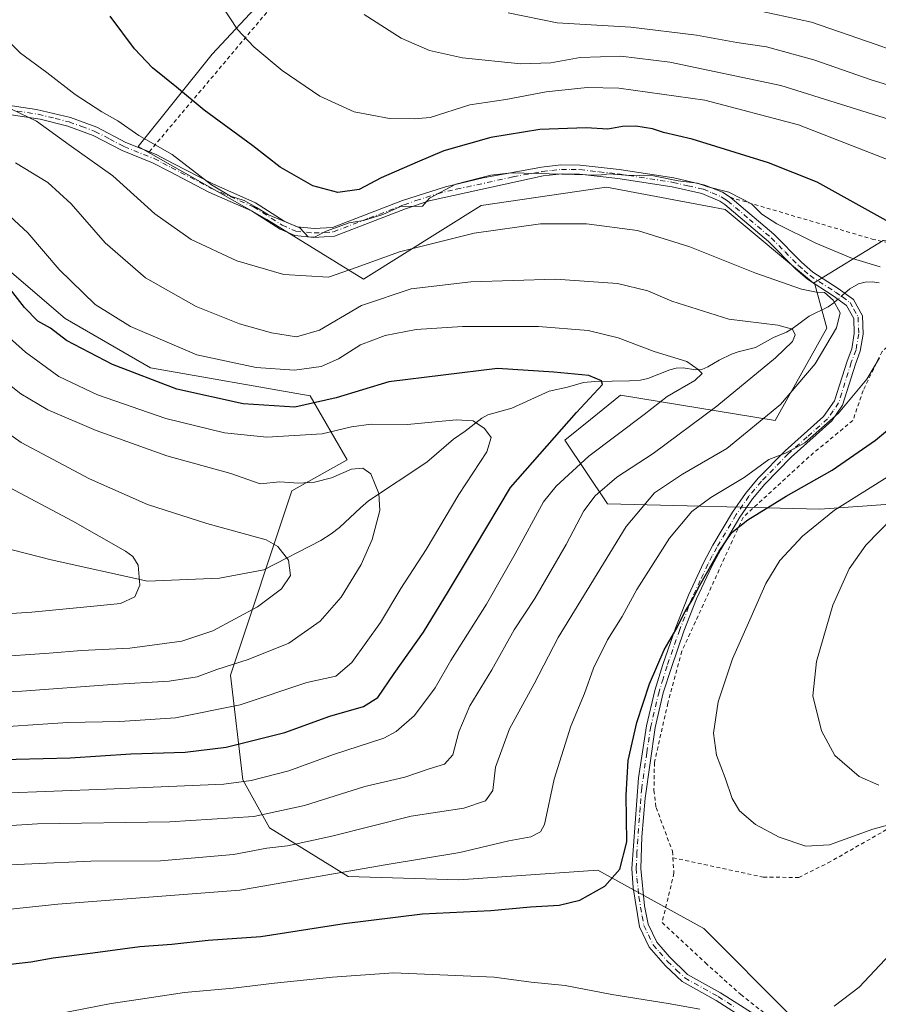
# Model space of a CAD drawing. Units: metres. Extents: x 583121 to 586543, y 4765952 to 4768307.
# Drawn here: x 585757 to 585979, y 4766451 to 4766706 of the extents above; entities that cross this region are included whole.
import ezdxf

# ---------------------------------------------------------------- set-up
doc = ezdxf.new("R2010")
doc.units = ezdxf.units.M
doc.header["$MEASUREMENT"] = 0
doc.linetypes.add('DGN Style 2', pattern=[1.6480167562047852, 0.988810053722871, -0.6592067024819142])
doc.linetypes.add('DGN Style 4', pattern=[2.6384748266838614, 1.318413404963828, -0.6592067024819142, 0.001648016756204785, -0.6592067024819142])
for name, color, linetype, lineweight in [('Alambrada', 7, 'DGN Style 2', 0), ('Arbolado forestal CxS', 92, 'Continuous', 0), ('Camino Cxs', 7, 'Continuous', 0), ('Camino eje', 30, 'DGN Style 4', 13), ('Corriente natural lineal', 142, 'Continuous', 13), ('Corriente natural lineal oculto', 9, 'DGN Style 4', 13), ('Curva de nivel maestra', 30, 'Continuous', 30), ('Curva de nivel normal', 30, 'Continuous', 0), ('Pastizal CxS', 92, 'Continuous', 0), ('Prado CxS', 92, 'Continuous', 0)]:
    doc.layers.add(name, color=color, linetype=linetype, lineweight=lineweight)

msp = doc.modelspace()

# ---------------------------------------------------------------- linework, layer by layer
at = {"layer": 'Alambrada', "color": 7, "linetype": 'DGN Style 2', "lineweight": 0, "extrusion": (-0.1904056052867446, -0.2258334583192875, 0.955376865210237), "elevation": -1187272.009464674, "flags": 128}
msp.add_lwpolyline([(-2624702.024006687, 3842708.5476529), (-2624702.024006687, 3842607.399220705)], dxfattribs=at)
at = {"layer": 'Alambrada', "color": 7, "linetype": 'DGN Style 2', "lineweight": 0}
for points in [[(585941.1101000002, 4766659.590100001, 774.5026999999974), (585977.8300999999, 4766648.790100001, 783.1456999999937), (586005.8601000002, 4766642.190099999, 785.9038), (586007.0701000001, 4766641.9101, 786.2900999999983)], [(586007.0701000001, 4766641.9101, 786.2900999999983), (585980.4401000004, 4766619.670100001, 777.1208999999944), (585975.5500999996, 4766609.590100001, 777.5595999999932), (585972.8701, 4766601.8201, 780.3923999999971), (585961.4700999996, 4766592.390100001, 784.4750000000058), (585944.4401000004, 4766576.710100001, 783.6505999999936), (585928.6001000004, 4766542.0601, 777.5844999999972), (585924.9600999998, 4766528.630100001, 777.7456999999995), (585921.4801000003, 4766513.2601, 777.6282999999967), (585921.3601000002, 4766506.0601, 777.8203000000068), (585921.9200999998, 4766501.590100001, 777.8298999999971), (585926.1401000004, 4766490.300100001, 777.3047999999981), (585926.2600999996, 4766488.630100001, 777.3484000000027)], [(585926.2600999996, 4766488.630100001, 777.3484000000027), (585926.5500999996, 4766484.630100001, 777.262600000002), (585923.4600999998, 4766471.8201, 777.1272000000026), (585934.6700999998, 4766461.420100001, 781.0706000000064), (585943.8701, 4766453.1801, 783.2461000000039), (585952.5100999996, 4766446.470100001, 782.7418999999937), (585961.9401000004, 4766438.470100001, 784.8022999999957), (585969.1401000004, 4766433.590100001, 786.6178000000073), (585978.2701000003, 4766427.9101, 784.3234999999986), (585984.2301000003, 4766427.2601, 784.3282000000036), (585988.4200999998, 4766427.2601, 784.6156000000047), (585992.5500999996, 4766428.470100001, 785.3098999999929), (585998.3501000004, 4766430.790100001, 785.7259999999952), (586004.2600999996, 4766432.550100001, 786.3690999999964), (586008.7100999998, 4766434.940099999, 786.8652000000002), (586013.6201, 4766438.470100001, 787.6735999999946), (586023.1401000004, 4766448.2301, 788.8895000000048), (586027.6201, 4766453.9901, 789.3989000000003), (586037.6700999998, 4766469.9101, 790.1717999999966), (586048.2001, 4766488.790100001, 792.6610999999976), (586052.3901000004, 4766498.1501, 797.9266999999965), (586052.3101000004, 4766502.0701, 798.467499999999), (586043.9200999998, 4766511.2601, 795.8853999999993), (586028.7301000003, 4766524.670100001, 795.8928000000016)], [(585926.2600999996, 4766488.630100001, 777.3484000000027), (585949.6700999998, 4766483.590100001, 777.9645000000019), (585958.8701, 4766483.5101, 779.9413999999962), (585966.4301000005, 4766487.2601, 785.5424999999959), (585998.8400999998, 4766505.7501, 783.4997000000003), (586028.7301000003, 4766524.670100001, 795.8928000000016)]]:
    msp.add_polyline3d(points, dxfattribs=at)
at = {"layer": 'Arbolado forestal CxS', "color": 92, "linetype": 'Continuous', "lineweight": 0}
for points in [[(586060.1391000003, 4766712.325099999, 810.3491999999969), (586049.7279000003, 4766688.723300001, 800.1968999999954), (586041.1376999998, 4766670.8003, 790.8892999999953), (586024.7783000004, 4766657.735500001, 782.3628999999929), (586009.8888999998, 4766651.532099999, 778.5362000000023), (585980.7329000002, 4766648.431299999, 773.687300000005), (585962.6882999997, 4766637.3619, 765.9498000000021)], [(585741.1869000001, 4766651.865900001, 752.1634999999952), (585768.8765000004, 4766628.192299999, 752.1652000000031), (585790.9863, 4766615.458100001, 752.2523999999976), (585832.3825000003, 4766608.162699999, 752.8475000000036), (585841.9363000002, 4766591.583900001, 741.8714000000036), (585827.6069, 4766583.6251, 740.0586999999941), (585811.6847000001, 4766535.876900001, 740.0819000000047), (585814.8680999996, 4766508.819499999, 753.1143000000012), (585821.8469000002, 4766496.344699999, 761.0810999999959), (585842.2037000004, 4766483.739900001, 769.247000000003), (585870.8541000001, 4766482.9209, 771.7648999999948), (585906.8718999998, 4766485.3761, 773.7727000000014), (585934.2714999998, 4766470.257099999, 776.8839000000008), (585956.8415000001, 4766447.694300001, 779.5519999999962)], [(585956.8415000001, 4766447.694300001, 779.5519999999962), (585934.2714999998, 4766470.257099999, 776.8839000000008), (585906.8718999998, 4766485.3761, 773.7727000000014), (585870.8541000001, 4766482.9209, 771.7648999999948), (585842.2037000004, 4766483.739900001, 769.247000000003), (585821.8469000002, 4766496.344699999, 761.0810999999959), (585814.8680999996, 4766508.819499999, 753.1143000000012), (585811.6847000001, 4766535.876900001, 740.0819000000047), (585827.6069, 4766583.6251, 740.0586999999941), (585841.9363000002, 4766591.583900001, 741.8714000000036), (585832.3825000003, 4766608.162699999, 752.8475000000036), (585790.9863, 4766615.458100001, 752.2523999999976), (585768.8765000004, 4766628.192299999, 752.1652000000031), (585741.1869000001, 4766651.865900001, 752.1634999999952)], [(585995.0132999998, 4766581.130700001, 785.0338999999949), (585977.7386999996, 4766579.840700001, 780.695000000007), (585964.2950999998, 4766578.837099999, 777.5739999999934), (585909.3004999999, 4766580.2487, 760.4869000000036), (585898.2647000002, 4766596.6757, 750.1827000000048), (585904.9193000002, 4766602.0669, 750.732600000003), (585908.1333, 4766604.670499999, 750.9327000000048), (585912.6715000002, 4766608.3465, 751.0001999999951), (585952.7647000002, 4766601.845899999, 764.4753000000055), (585966.1246999997, 4766625.703700001, 762.9553000000016), (585962.9804999996, 4766637.120300001, 765.8942999999999), (585962.6882999997, 4766637.3619, 765.9498000000021), (585980.7329000002, 4766648.431299999, 773.687300000005)], [(585962.6882999997, 4766637.3619, 765.9498000000021), (585962.9804999996, 4766637.120300001, 765.8942999999999), (585966.1246999997, 4766625.703700001, 762.9553000000016), (585952.7647000002, 4766601.845899999, 764.4753000000055), (585912.6715000002, 4766608.3465, 751.0001999999951), (585908.1333, 4766604.670499999, 750.9327000000048), (585904.9193000002, 4766602.0669, 750.732600000003), (585898.2647000002, 4766596.6757, 750.1827000000048), (585909.3004999999, 4766580.2487, 760.4869000000036), (585964.2950999998, 4766578.837099999, 777.5739999999934), (585977.7386999996, 4766579.840700001, 780.695000000007), (585995.0132999998, 4766581.130700001, 785.0338999999949), (586006.5904999999, 4766579.9453, 788.8770999999979), (586013.0412999997, 4766579.285300001, 790.6833000000044), (586021.7207000004, 4766578.397299999, 792.9945000000008), (586024.5579000004, 4766561.789899999, 796.1858000000066)]]:
    msp.add_polyline3d(points, dxfattribs=at)
at = {"layer": 'Camino Cxs', "color": 7, "linetype": 'Continuous', "lineweight": 0}
for points in [[(585654.4731000002, 4766739.515000001, 758.9986999999965), (585657.4301000005, 4766737.190099999, 762.6404999999941), (585662.7500999998, 4766734.020099999, 767.7440999999964), (585666.6901000004, 4766730.4101, 767.0898000000017), (585672.5201000003, 4766723.690099999, 764.6523000000017), (585683.3800999997, 4766715.340100001, 771.4146000000038), (585687.4200999998, 4766712.190099999, 775.3208000000013), (585689.7200999996, 4766709.8301, 774.1432000000059), (585693.1501000002, 4766704.300100001, 774.4216000000015), (585695.6101000002, 4766699.9901, 773.9804000000004), (585698.6501000002, 4766696.600099999, 773.6986000000034), (585702.4600999998, 4766693.420100001, 772.639599999995), (585708.6501000002, 4766689.0101, 768.8559999999999), (585712.0201000003, 4766687.210100001, 768.1119999999937), (585716.3201000001, 4766685.460100001, 768.2223999999987), (585719.4101, 4766684.670100001, 768.5896999999969), (585724.0401, 4766684.030099999, 769.2302999999956), (585738.9600999998, 4766684.2401, 768.5669000000053), (585751.6401000004, 4766683.770099999, 773.2991999999941), (585761.4600999998, 4766682.360099999, 776.7111000000006), (585770.2801000001, 4766680.210100001, 774.7203000000009), (585777.1001000004, 4766677.710100001, 775.7924999999959), (585784.6101000002, 4766673.780099999, 773.6921000000002), (585790.6754000001, 4766671.366400001, 774.2526999999974)], [(585751.6401000004, 4766683.770099999, 773.2991999999941), (585761.4600999998, 4766682.360099999, 776.7111000000006), (585770.2801000001, 4766680.210100001, 774.7203000000009), (585777.1001000004, 4766677.710100001, 775.7924999999959), (585784.6101000002, 4766673.780099999, 773.6921000000002), (585792.4501, 4766670.6601, 774.3488000000071), (585796.8601000002, 4766668.350099999, 775.1699999999983), (585807.1201, 4766663.040100001, 773.0819999999949), (585818.2100999998, 4766658.120100001, 776.8444000000018), (585825.6501000002, 4766653.4001, 777.3546000000061), (585828.9501, 4766651.940099999, 777.4235999999946), (585833.3800999997, 4766651.5101, 778.7768999999971), (585838.1401000004, 4766651.800100001, 779.3469999999944), (585856.2600999996, 4766658.770099999, 777.473299999998), (585867.3800999997, 4766662.340100001, 775.8916000000027), (585877.1001000004, 4766664.630100001, 772.8537999999971), (585892.2600999996, 4766667.4001, 778.4556000000011), (585897.2301000003, 4766667.9801, 778.071100000001), (585902.2301000003, 4766667.9001, 775.6909000000014), (585912.3201000001, 4766666.790100001, 773.1898999999976), (585926.5500999996, 4766664.590100001, 776.9079999999958), (585934.5100999996, 4766662.7601, 777.4328999999999), (585939.1201, 4766660.880100001, 775.5418000000063), (585941.1101000002, 4766659.600099999, 774.501900000003), (585952.4401000004, 4766650.0101, 770.8610000000045), (585959.5800999999, 4766642.770099999, 773.7486000000063), (585962.4801000003, 4766640.2401, 772.5509000000021), (585969.0601000004, 4766635.9801, 775.6062999999995), (585973.0201000003, 4766633.170100001, 778.8270000000048), (585975.3701, 4766628.860099999, 776.4254999999977), (585975.5601000004, 4766624.1501, 775.1261999999988), (585974.8000999996, 4766619.770099999, 774.2975000000006), (585973.5500999996, 4766616.4301, 775.3015000000014), (585970.2200999996, 4766605.8201, 784.3925000000019), (585967.4101, 4766601.720100001, 785.1187000000064), (585956.9200999998, 4766592.3101, 787.4219000000013), (585950.0701000001, 4766585.3101, 782.1980999999942), (585946.8800999997, 4766581.5001, 781.168399999995), (585943.6300999997, 4766576.8101, 783.6337999999961), (585938.6401000004, 4766568.370100001, 777.3537999999971), (585936.3601000002, 4766564.0701, 776.8681000000071), (585932.4101, 4766555.630100001, 777.0301000000036), (585929.1300999997, 4766547.2601, 777.3117000000058), (585925.8701, 4766537.9001, 777.3948999999994), (585923.7901, 4766531.290100001, 777.4600999999967), (585921.6700999998, 4766522.340100001, 777.5785000000033), (585919.0500999996, 4766504.020099999, 777.1490999999951), (585918.2301000003, 4766494.050100001, 776.0078999999969), (585917.9600999998, 4766485.8201, 776.4060000000028), (585918.9301000005, 4766476.170100001, 777.6787999999942), (585919.8800999997, 4766471.450099999, 779.656099999993), (585922.1101000002, 4766466.720100001, 780.6986999999937), (585925.3701, 4766462.960100001, 786.1836999999941), (585930.0601000004, 4766458.4301, 787.8089000000036), (585938.6201, 4766453.6601, 787.6578000000009), (585947.2901, 4766448.120100001, 784.0408000000026)], [(585945.8800999997, 4766446.280099999, 786.950100000002), (585937.4301000005, 4766451.670100001, 790.1355999999942), (585928.6700999998, 4766456.550100001, 790.3000999999931), (585924.3901000004, 4766460.630100001, 790.0981999999932), (585920.1501000002, 4766465.4301, 785.4061999999976), (585917.6401000004, 4766470.7501, 782.4149999999936), (585915.9700999996, 4766480.850099999, 777.5048999999999), (585915.6300999997, 4766485.8301, 776.4906000000047), (585917.3201000001, 4766509.270099999, 776.7994999999937), (585919.4001000002, 4766522.790100001, 776.7930999999954), (585921.5601000004, 4766531.9101, 776.7737999999954), (585923.6700999998, 4766538.630100001, 776.8007000000072), (585926.9600999998, 4766548.0701, 776.8975000000065), (585930.2801000001, 4766556.550100001, 776.2369999999937), (585934.2801000001, 4766565.110099999, 776.1766999999965), (585936.6201, 4766569.5101, 777.3047999999981), (585941.6801000005, 4766578.0701, 782.4158000000026), (585945.0301000001, 4766582.9101, 779.2859000000027), (585948.3501000004, 4766586.870100001, 779.693299999999), (585955.3201000001, 4766593.9901, 784.4008999999934), (585965.2301000003, 4766602.8301, 784.4771999999939), (585968.1201, 4766606.870100001, 785.5792999999976), (585971.3601000002, 4766617.190099999, 773.5182000000059), (585972.5601000004, 4766620.390100001, 772.1668000000063), (585973.2401000002, 4766624.3101, 772.4052999999985), (585973.0800999999, 4766628.2301, 773.747199999998), (585971.2401000002, 4766631.590100001, 775.7075999999943), (585967.7600999996, 4766634.0701, 772.9438999999985), (585961.0800999999, 4766638.390100001, 770.7814999999973), (585958.0201000003, 4766641.050100001, 772.1738000000041), (585951.0401, 4766648.1501, 771.2900999999983), (585939.7200999996, 4766657.7501, 775.2942999999942), (585938.4001000002, 4766658.620100001, 775.9192000000039), (585933.8000999996, 4766660.550100001, 776.9146999999939), (585926.1201, 4766662.3101, 775.9447999999975), (585912.0100999996, 4766664.4901, 774.1579000000056), (585902.0800999999, 4766665.590100001, 775.4176000000007), (585897.6300999997, 4766665.670100001, 777.1122000000032), (585892.6401000004, 4766665.110099999, 776.9020000000019), (585863.2001, 4766658.710100001, 777.9112000000023), (585857.0601000004, 4766656.590100001, 778.241200000004), (585838.6401000004, 4766649.5101, 780.3306000000011), (585833.3300999999, 4766649.190099999, 779.6624000000012), (585828.3601000002, 4766649.670100001, 776.5163999999932), (585824.5601000004, 4766651.350099999, 775.8641000000061), (585817.1201, 4766656.0701, 775.5994000000064), (585806.1201, 4766660.950099999, 772.4823999999935), (585795.9001000002, 4766666.2401, 772.8594000000013), (585791.4801000003, 4766668.550100001, 772.067599999995), (585783.6401000004, 4766671.670100001, 772.4087000000001), (585776.1601, 4766675.590100001, 773.8945999999996), (585769.6001000004, 4766677.9901, 774.0727000000044), (585762.4101, 4766679.8101, 774.3776999999974), (585751.4200999998, 4766681.460100001, 772.0179000000062)], [(585945.8800999997, 4766446.280099999, 786.950100000002), (585937.4301000005, 4766451.670100001, 790.1355999999942), (585928.6700999998, 4766456.550100001, 790.3000999999931), (585924.3901000004, 4766460.630100001, 790.0981999999932), (585920.1501000002, 4766465.4301, 785.4061999999976), (585917.6401000004, 4766470.7501, 782.4149999999936), (585915.9700999996, 4766480.850099999, 777.5048999999999), (585915.6300999997, 4766485.8301, 776.4906000000047), (585917.3201000001, 4766509.270099999, 776.7994999999937), (585919.4001000002, 4766522.790100001, 776.7930999999954), (585921.5601000004, 4766531.9101, 776.7737999999954), (585923.6700999998, 4766538.630100001, 776.8007000000072), (585926.9600999998, 4766548.0701, 776.8975000000065), (585930.2801000001, 4766556.550100001, 776.2369999999937), (585934.2801000001, 4766565.110099999, 776.1766999999965), (585936.6201, 4766569.5101, 777.3047999999981), (585941.6801000005, 4766578.0701, 782.4158000000026), (585945.0301000001, 4766582.9101, 779.2859000000027), (585948.3501000004, 4766586.870100001, 779.693299999999), (585955.3201000001, 4766593.9901, 784.4008999999934), (585965.2301000003, 4766602.8301, 784.4771999999939), (585968.1201, 4766606.870100001, 785.5792999999976), (585971.3601000002, 4766617.190099999, 773.5182000000059), (585972.5601000004, 4766620.390100001, 772.1668000000063), (585973.2401000002, 4766624.3101, 772.4052999999985), (585973.0800999999, 4766628.2301, 773.747199999998), (585971.2401000002, 4766631.590100001, 775.7075999999943), (585967.7600999996, 4766634.0701, 772.9438999999985), (585961.0800999999, 4766638.390100001, 770.7814999999973), (585958.0201000003, 4766641.050100001, 772.1738000000041), (585951.0401, 4766648.1501, 771.2900999999983), (585939.7200999996, 4766657.7501, 775.2942999999942), (585938.4001000002, 4766658.620100001, 775.9192000000039), (585933.8000999996, 4766660.550100001, 776.9146999999939), (585926.1201, 4766662.3101, 775.9447999999975), (585912.0100999996, 4766664.4901, 774.1579000000056), (585902.0800999999, 4766665.590100001, 775.4176000000007), (585897.6300999997, 4766665.670100001, 777.1122000000032), (585892.6401000004, 4766665.110099999, 776.9020000000019), (585863.2001, 4766658.710100001, 777.9112000000023), (585857.0601000004, 4766656.590100001, 778.241200000004), (585838.6401000004, 4766649.5101, 780.3306000000011), (585833.3300999999, 4766649.190099999, 779.6624000000012), (585828.3601000002, 4766649.670100001, 776.5163999999932), (585824.5601000004, 4766651.350099999, 775.8641000000061), (585817.1201, 4766656.0701, 775.5994000000064), (585806.1201, 4766660.950099999, 772.4823999999935), (585795.9001000002, 4766666.2401, 772.8594000000013), (585791.4801000003, 4766668.550100001, 772.067599999995), (585783.6401000004, 4766671.670100001, 772.4087000000001), (585776.1601, 4766675.590100001, 773.8945999999996), (585769.6001000004, 4766677.9901, 774.0727000000044), (585762.4101, 4766679.8101, 774.3776999999974), (585751.4200999998, 4766681.460100001, 772.0179000000062)], [(585790.6754000001, 4766671.366400001, 774.2526999999974), (585792.4501, 4766670.6601, 774.3488000000071), (585796.8601000002, 4766668.350099999, 775.1699999999983), (585807.1201, 4766663.040100001, 773.0819999999949), (585818.2100999998, 4766658.120100001, 776.8444000000018), (585825.6501000002, 4766653.4001, 777.3546000000061), (585828.9501, 4766651.940099999, 777.4235999999946), (585833.3800999997, 4766651.5101, 778.7768999999971), (585838.1401000004, 4766651.800100001, 779.3469999999944), (585856.2600999996, 4766658.770099999, 777.473299999998), (585867.3800999997, 4766662.340100001, 775.8916000000027), (585877.1001000004, 4766664.630100001, 772.8537999999971), (585892.2600999996, 4766667.4001, 778.4556000000011), (585897.2301000003, 4766667.9801, 778.071100000001), (585902.2301000003, 4766667.9001, 775.6909000000014), (585912.3201000001, 4766666.790100001, 773.1898999999976), (585926.5500999996, 4766664.590100001, 776.9079999999958), (585934.5100999996, 4766662.7601, 777.4328999999999), (585939.1201, 4766660.880100001, 775.5418000000063), (585941.1101000002, 4766659.600099999, 774.501900000003), (585941.1282000003, 4766659.584799999, 774.4936000000016)], [(585941.1282000003, 4766659.584799999, 774.4936000000016), (585952.4401000004, 4766650.0101, 770.8610000000045), (585959.5800999999, 4766642.770099999, 773.7486000000063), (585962.4801000003, 4766640.2401, 772.5509000000021), (585969.0601000004, 4766635.9801, 775.6062999999995), (585973.0201000003, 4766633.170100001, 778.8270000000048), (585975.3701, 4766628.860099999, 776.4254999999977), (585975.5601000004, 4766624.1501, 775.1261999999988), (585974.8000999996, 4766619.770099999, 774.2975000000006), (585973.5500999996, 4766616.4301, 775.3015000000014), (585970.2200999996, 4766605.8201, 784.3925000000019), (585967.4101, 4766601.720100001, 785.1187000000064), (585956.9200999998, 4766592.3101, 787.4219000000013), (585950.0701000001, 4766585.3101, 782.1980999999942), (585946.8800999997, 4766581.5001, 781.168399999995), (585943.6300999997, 4766576.8101, 783.6337999999961), (585938.6401000004, 4766568.370100001, 777.3537999999971), (585936.3601000002, 4766564.0701, 776.8681000000071), (585932.4101, 4766555.630100001, 777.0301000000036), (585929.1300999997, 4766547.2601, 777.3117000000058), (585925.8701, 4766537.9001, 777.3948999999994), (585923.7901, 4766531.290100001, 777.4600999999967), (585921.6700999998, 4766522.340100001, 777.5785000000033), (585919.0500999996, 4766504.020099999, 777.1490999999951), (585918.2301000003, 4766494.050100001, 776.0078999999969), (585917.9600999998, 4766485.8201, 776.4060000000028), (585918.9301000005, 4766476.170100001, 777.6787999999942), (585919.8800999997, 4766471.450099999, 779.656099999993), (585922.1101000002, 4766466.720100001, 780.6986999999937), (585925.3701, 4766462.960100001, 786.1836999999941), (585930.0601000004, 4766458.4301, 787.8089000000036), (585938.6201, 4766453.6601, 787.6578000000009), (585947.2901, 4766448.120100001, 784.0408000000026)]]:
    msp.add_polyline3d(points, dxfattribs=at)
at = {"layer": 'Camino eje', "color": 30, "linetype": 'DGN Style 4', "lineweight": 13}
msp.add_polyline3d([(585756.4401000004, 4766681.9101, 775.2091999999975), (585761.9351000004, 4766681.085100001, 775.4848000000056), (585766.3450999996, 4766680.0101, 773.9581999999937), (585769.9401000004, 4766679.100099999, 774.4266000000061), (585773.2200999996, 4766677.9001, 775.5396000000038), (585776.6300999997, 4766676.6501, 775.036500000002), (585780.3850999996, 4766674.6851, 773.6187999999966), (585784.1250999998, 4766672.725099999, 773.4051999999938), (585791.9650999998, 4766669.6051, 773.2283000000026), (585794.1700999998, 4766668.450099999, 773.5374000000012), (585796.3800999997, 4766667.295100001, 774.238599999997), (585806.6201, 4766661.995100001, 772.7966000000015), (585817.6651, 4766657.095100001, 776.4380999999995), (585825.1051000003, 4766652.3751, 776.7456999999995), (585828.6551000001, 4766650.8051, 777.0253999999986), (585833.3551000003, 4766650.350099999, 779.2204999999958), (585838.3901000004, 4766650.655099999, 779.8552000000054), (585847.6001000004, 4766654.1951, 779.0405000000028), (585856.6601, 4766657.6801, 777.4101999999984), (585859.7301000003, 4766658.7401, 777.9170000000014), (585865.2901, 4766660.5251, 777.2897999999988), (585870.1501000002, 4766661.670100001, 774.4667000000045), (585884.8701, 4766664.870100001, 776.5192999999999), (585892.4501, 4766666.255100001, 777.6689000000042), (585894.9351000004, 4766666.545100001, 777.7284000000074), (585897.4301000005, 4766666.825099999, 777.7452999999952), (585899.9301000005, 4766666.7851, 776.5861000000006), (585902.1551000001, 4766666.745100001, 775.5415000000066), (585907.2001, 4766666.190099999, 774.5522000000057), (585912.1651, 4766665.640100001, 773.683999999994), (585926.3350999998, 4766663.450099999, 776.4168000000063), (585930.1750999996, 4766662.5701, 777.2992999999989), (585934.1551000001, 4766661.655099999, 777.2387000000017), (585936.4600999998, 4766660.715100001, 776.6076999999932), (585938.7600999996, 4766659.7501, 775.7449999999953), (585939.7550999997, 4766659.110099999, 775.2342000000062), (585940.4151, 4766658.675100001, 774.9210000000021), (585946.0800999999, 4766653.880100001, 773.6830000000047), (585951.7401000002, 4766649.0801, 771.0810000000056), (585955.3101000004, 4766645.460100001, 771.7695999999996), (585958.8000999996, 4766641.9101, 773.1459999999935), (585960.2500999998, 4766640.645099999, 772.2842999999993), (585961.7801000001, 4766639.315099999, 771.7220999999992), (585968.4101, 4766635.0251, 774.3147999999928), (585970.1501000002, 4766633.7851, 775.671199999997), (585972.1300999997, 4766632.380100001, 777.4744999999967), (585973.0500999996, 4766630.700099999, 776.5522999999957), (585974.2251000004, 4766628.545100001, 775.0746000000072), (585974.4001000002, 4766624.2301, 773.7553000000045), (585973.6801000005, 4766620.0801, 773.3032999999997), (585972.4550999999, 4766616.8101, 774.7067999999999), (585969.1700999998, 4766606.345100001, 785.0430000000051), (585967.7651000004, 4766604.295100001, 785.8518999999943), (585966.3201000001, 4766602.2751, 785.1377000000067), (585961.0751, 4766597.5701, 781.9054999999935), (585956.1201, 4766593.1501, 786.0265999999974), (585949.2100999998, 4766586.090100001, 781.107799999998), (585945.9550999999, 4766582.2051, 780.2033999999985), (585942.6551000001, 4766577.440099999, 783.6919000000053), (585937.6300999997, 4766568.940099999, 777.4054000000033), (585936.4600999998, 4766566.7401, 776.4922999999981), (585935.3201000001, 4766564.590100001, 776.5387000000047), (585933.3450999996, 4766560.370100001, 776.7220999999992), (585931.3450999996, 4766556.090100001, 776.6508000000031), (585928.0450999998, 4766547.665100001, 777.2403000000049), (585924.7701000003, 4766538.265100001, 777.1092000000062), (585923.7301000003, 4766534.960100001, 777.2148000000017), (585922.6750999996, 4766531.600099999, 777.2560999999987), (585920.5351, 4766522.565099999, 777.1996999999974), (585919.4951, 4766515.8051, 777.0338999999949), (585918.1851000004, 4766506.645099999, 777.0283999999957), (585917.7751000002, 4766501.6601, 776.6106000000001), (585916.9301000005, 4766489.940099999, 775.9187999999995), (585916.7950999998, 4766485.825099999, 776.4578000000038), (585916.9650999998, 4766483.335100001, 777.467300000004), (585917.4501, 4766478.5101, 777.2290999999968), (585918.2851, 4766473.460100001, 779.5687999999938), (585918.7600999996, 4766471.100099999, 780.9824999999983), (585921.1300999997, 4766466.075099999, 783.1684999999999), (585922.7600999996, 4766464.1951, 785.3331999999937), (585924.8800999997, 4766461.795100001, 788.2026000000043), (585927.2251000004, 4766459.530099999, 789.0114000000032), (585929.3651000002, 4766457.4901, 789.4872000000032), (585938.0251000002, 4766452.665100001, 789.3932999999961), (585942.2500999998, 4766449.970100001, 786.7789000000049)], dxfattribs=at)
at = {"layer": 'Corriente natural lineal', "color": 142, "linetype": 'Continuous', "lineweight": 13}
for points in [[(585979.7067999998, 4766637.483899999, 768.3411999999954), (585977.9063999997, 4766637.702099999, 768.3098000000027), (585976.0776000004, 4766637.635500001, 767.9986000000063), (585974.3191000001, 4766637.208900001, 767.520399999994), (585972.0776000004, 4766635.8618, 766.6883999999991), (585970.7880999995, 4766634.754000001, 766.1046999999963)], [(585968.9800000004, 4766633.2007, 765.3188999999985), (585967.9018999999, 4766632.274499999, 764.8782999999967), (585966.4548000004, 4766631.206300001, 764.3313000000054), (585961.5421000002, 4766628.838, 762.3696999999956), (585957.2171999998, 4766625.614700001, 760.7658999999985), (585955.7131000003, 4766624.6918, 760.3776000000071), (585952.2934999998, 4766623.285900001, 759.513300000006), (585947.6852000002, 4766620.740700001, 758.4311000000016), (585943.1595000001, 4766619.571799999, 757.5277999999962), (585941.4621000001, 4766618.9702, 757.093399999998), (585938.2242999999, 4766617.425100001, 756.2048999999971), (585935.2714000001, 4766615.673699999, 755.7482000000019), (585933.7812999999, 4766615.0518, 755.4308000000019), (585932.1299999999, 4766614.91, 755.1413999999932), (585928.9049000005, 4766615.413600001, 754.8359000000055), (585927.1359000001, 4766615.3533, 754.5822000000044), (585925.4622999998, 4766614.9353, 754.2140000000073), (585919.7427000003, 4766612.673000001, 752.477899999998), (585917.9023000002, 4766612.278200001, 752.0717000000004), (585914.9911000002, 4766612.0483, 751.5258000000031), (585906.0335999997, 4766611.9231, 750.3252999999969), (585903.1539000003, 4766611.630700001, 750.0708000000013), (585898.9598000003, 4766610.442600001, 749.420299999998), (585894.2505000001, 4766609.395400001, 748.6820000000008), (585884.5256000003, 4766605.007300001, 747.0325000000012), (585878.3157000003, 4766603.2378, 746.1731000000001), (585876.7862, 4766602.3782, 745.8353999999963), (585872.5056999996, 4766599.055199999, 744.8322000000044), (585869.4642000003, 4766597.0175, 744.1203999999999), (585862.5231999997, 4766591.013, 742.4323000000004), (585847.4744999995, 4766580.991400001, 739.4458000000013), (585845.3735999997, 4766579.2338, 739.1037999999971), (585839.9462000001, 4766574.1183, 737.9734999999928), (585837.8021999998, 4766572.458100001, 737.5089000000008), (585835.1089000005, 4766570.737199999, 736.9326000000001), (585820.3361000001, 4766563.114399999, 734.1763999999966), (585808.9007000001, 4766561.010600001, 732.4642000000022), (585790.2474999996, 4766560.216800001, 729.919399999999), (585765.2443000004, 4766565.7731, 726.3613000000041), (585688.4709000001, 4766585.440500001, 716.8169999999955)]]:
    msp.add_polyline3d(points, dxfattribs=at)
at = {"layer": 'Corriente natural lineal oculto', "color": 9, "linetype": 'DGN Style 4', "lineweight": 13, "extrusion": (-0.2374837420916557, -0.2040171986984793, 0.9497254628982891), "elevation": -1110906.416103444, "flags": 128}
msp.add_lwpolyline([(-3233797.885156188, 3372329.66984), (-3233797.885156188, 3372327.159969856)], dxfattribs=at)
at = {"layer": 'Curva de nivel maestra', "color": 30, "linetype": 'Continuous', "lineweight": 30, "flags": 128}
for points, elevation in [([(585983.0099999999, 4766652.7601), (585963.6500000004, 4766663.530099999), (585950.9800000004, 4766668.540100001), (585931.2300000004, 4766674.6601), (585923.7999999998, 4766676.4001), (585920.9800000004, 4766677.340100001), (585916.6799999997, 4766678.030099999), (585913.2599999999, 4766677.9301), (585909.4600000001, 4766677.190099999), (585903.79, 4766677.5601), (585891.7999999998, 4766677.170100001), (585879.1299999999, 4766675.0701), (585866.9600000001, 4766671.640100001), (585860.0800000001, 4766668.6501), (585850.7599999999, 4766664.640100001), (585845.04, 4766661.640100001), (585839.5, 4766660.860099999), (585833.0599999996, 4766662.550100001), (585824.5499999998, 4766667.380100001), (585817.5, 4766672.870100001), (585804.9199999999, 4766682.1501), (585797.7199999997, 4766688.110099999), (585791.5, 4766693.120100001), (585786.8499999996, 4766698.050100001), (585780.5700000003, 4766706.460100001)], 775), ([(585749.1200000001, 4766514.0001), (585770.1600000003, 4766514.440099999), (585785.9299999997, 4766515.520099999), (585800, 4766515.9101), (585810.5899999999, 4766517.200099999), (585825.79, 4766521.050100001), (585837.4000000004, 4766525.2501), (585846.1500000004, 4766527.800100001), (585849.8700000001, 4766530.090100001), (585854.0700000003, 4766536.3201), (585861.6600000003, 4766547.0001), (585868.1600000003, 4766557.600099999), (585875.1799999997, 4766569.270099999), (585884.25, 4766584.440099999), (585901.3200000003, 4766603.880100001), (585908.0599999996, 4766611.090100001), (585907.7599999999, 4766612.100099999), (585904.5, 4766613.460100001), (585895.4600000001, 4766614.3301), (585880.8600000005, 4766615.2601), (585852.7100000001, 4766611.790100001), (585839.0599999996, 4766607.640100001), (585828.3700000001, 4766605.2601), (585814.9699999997, 4766606.1501), (585797.8200000003, 4766609.9001), (585781.1399999997, 4766616.3101), (585769.2199999997, 4766622.520099999), (585765.1200000001, 4766625.700099999), (585761.8499999996, 4766627.4901), (585758.3899999997, 4766631.040100001), (585751.04, 4766640.340100001)], 750), ([(585754.7800000003, 4766461.0701), (585760.0300000003, 4766461.690099999), (585765.7699999996, 4766462.720100001), (585776.0300000003, 4766463.970100001), (585788.2199999997, 4766465.640100001), (585796.5099999999, 4766466.210100001), (585805.9000000004, 4766467.270099999), (585819.6100000005, 4766468.190099999), (585841.1900000004, 4766471.5701), (585861.4699999997, 4766474.0701), (585879.1299999999, 4766474.9801), (585889.3799999999, 4766475.9301), (585896.79, 4766476.360099999), (585902.1299999999, 4766477.6501), (585908.6699999999, 4766481.280099999), (585912.5199999996, 4766485.6501), (585914.3200000003, 4766492.7401), (585914.2100000001, 4766504.850099999), (585914.6799999997, 4766513.7601), (585916.9199999999, 4766523.670100001), (585920.2400000002, 4766533.6501), (585924.0300000003, 4766542.460100001), (585927.0300000003, 4766547.590100001), (585929.4199999999, 4766552.370100001), (585931.2699999996, 4766555.2601), (585933.1299999999, 4766559.0001), (585938.2100000001, 4766567.940099999), (585941.5099999999, 4766572.780099999), (585945.6799999997, 4766576.110099999), (585955.5999999996, 4766582.220100001), (585967.4699999997, 4766588.9901), (585978.7199999997, 4766596.720100001), (585986.5599999996, 4766603.290100001)], 775)]:
    msp.add_lwpolyline(points, dxfattribs=dict(at, elevation=elevation))
at = {"layer": 'Curva de nivel normal', "color": 30, "linetype": 'Continuous', "lineweight": 0, "flags": 128}
for points, elevation in [([(585809.54, 4766709.100000001), (585813.5099999999, 4766703.039999999), (585817.7199999997, 4766698.529999999), (585825.0800000001, 4766692.439999999), (585834.8700000001, 4766685.77), (585843.7599999999, 4766681.74), (585852.9100000003, 4766680.029999999), (585859.2800000003, 4766679.869999999), (585863.4299999997, 4766680.24), (585873.7000000002, 4766683.560000001), (585883.0499999998, 4766684.9), (585893.4600000001, 4766686.91), (585904.0499999998, 4766687.99), (585912.25, 4766687.800000001), (585934.5300000003, 4766684.74), (585958.7599999999, 4766678.310000001), (585987.7800000003, 4766667.050000001)], 780), ([(585846.3700000001, 4766706.92), (585855.9199999999, 4766700.800000001), (585863.2800000003, 4766697.550000001), (585871.79, 4766695.720000001), (585886.9299999997, 4766694.109999999), (585894.6699999999, 4766694.4), (585902.2599999999, 4766695.810000001), (585912.7999999998, 4766696.100000001), (585925.5, 4766694.529999999), (585954.2400000002, 4766688.5), (585985.1299999999, 4766678.84)], 785), ([(585883.6399999997, 4766707.34), (585896.29, 4766704.789999999), (585915.4000000004, 4766703.619999999), (585932.3399999999, 4766701.560000001), (585942.7999999998, 4766699.619999999), (585950.5199999996, 4766698.5), (585962.7300000004, 4766695.17), (585977.5999999996, 4766689.960000001), (585990.2999999998, 4766686.130000001)], 790), ([(585949.4100000003, 4766707.67), (585962.1299999999, 4766704.91), (585978.8600000005, 4766699.130000001), (585994.4000000004, 4766693.65)], 795), ([(585979.9800000004, 4766641.630000001), (585972.7800000003, 4766643.730000001), (585963.2599999999, 4766647.680000001), (585953.1900000004, 4766652.710000001), (585949.2800000003, 4766655.230000001), (585946.5999999996, 4766657.9), (585940.7100000001, 4766660.91), (585935.2999999998, 4766662.33), (585932.6699999999, 4766663.220000001), (585927.6399999997, 4766663.859999999), (585921.25, 4766665.130000001), (585913.9900000002, 4766665.310000001), (585909.75, 4766665.680000001), (585907.1200000001, 4766665.33), (585900.75, 4766665.480000001), (585884.4500000002, 4766665.890000001), (585879.1100000005, 4766665.359999999), (585870.0599999996, 4766663), (585863.2699999996, 4766659.33), (585861.4600000001, 4766657.289999999), (585855.7300000004, 4766657.210000001), (585851.1200000001, 4766655.100000001), (585846.1299999999, 4766653.619999999), (585842.4500000002, 4766652.939999999), (585836.4500000002, 4766650.779999999), (585833.4500000002, 4766649.230000001), (585831.8200000003, 4766649.359999999), (585829.6299999999, 4766651.65), (585821.5599999996, 4766655.08), (585818.4199999999, 4766656.980000001), (585815.2199999997, 4766658.77), (585811.7400000002, 4766659.84), (585806.7599999999, 4766662.800000001), (585796.5700000003, 4766670.67), (585788.0199999996, 4766675.58), (585782.5199999996, 4766679.41), (585778.4000000004, 4766681.74), (585771.5300000003, 4766686.230000001), (585764.1900000004, 4766691.869999999), (585757.3700000001, 4766696.930000001), (585752.3099999996, 4766701.880000001)], 770), ([(585744.8899999997, 4766486.380000001), (585775.5800000001, 4766487.689999999), (585793.6100000005, 4766487.84), (585812.4600000001, 4766489.449999999), (585821.1200000001, 4766491.09), (585826.4500000002, 4766491.720000001), (585837.9699999997, 4766494.189999999), (585858.54, 4766499.4), (585872.1200000001, 4766501.470000001), (585877.7599999999, 4766503.310000001), (585879.6600000003, 4766505.99), (585880.3200000003, 4766512.07), (585883.9800000004, 4766521.970000001), (585890.3399999999, 4766533.630000001), (585896.5499999998, 4766545.59), (585914.2000000002, 4766574.34), (585921.5300000003, 4766583.07), (585928.7400000002, 4766587.949999999), (585940.2000000002, 4766594.58), (585954.1299999999, 4766605.91), (585963.1399999997, 4766616.5), (585968.6299999999, 4766625.83), (585969.6200000001, 4766629.66), (585967.7599999999, 4766633), (585965.5300000003, 4766634.930000001), (585963.4400000004, 4766634.99), (585959.5300000003, 4766635.82), (585947.4600000001, 4766640), (585930.6399999997, 4766646.800000001), (585917.0800000001, 4766651), (585903.8799999999, 4766652.76), (585891.9699999997, 4766652.76), (585874.7699999996, 4766650.279999999), (585855.4500000002, 4766645.5), (585844.2699999996, 4766641.449999999), (585837.0499999998, 4766638.930000001), (585825.5099999999, 4766639.630000001), (585813.3200000003, 4766643.16), (585801.5599999996, 4766648.689999999), (585792.1200000001, 4766655.34), (585781.2199999997, 4766665.109999999), (585769.9100000003, 4766673.210000001), (585761.5199999996, 4766679.34), (585752.8099999996, 4766683.460000001)], 765), ([(585756.0199999996, 4766668.529999999), (585764.4299999997, 4766663.42), (585770.4400000004, 4766657.890000001), (585779.2999999998, 4766647.84), (585789.6699999999, 4766638.779999999), (585802.8600000005, 4766631.32), (585814.0599999996, 4766626.83), (585822.3099999996, 4766624.52), (585828.8099999996, 4766623.449999999), (585834.7400000002, 4766625.16), (585845.6100000005, 4766631.59), (585858.5099999999, 4766635.890000001), (585873.9100000003, 4766637.699999999), (585895.8600000005, 4766638.4), (585911.9500000002, 4766637.24), (585919.7699999996, 4766635.359999999), (585925.9500000002, 4766632.74), (585940.79, 4766628.02), (585953.4600000001, 4766626.529999999), (585957.2400000002, 4766625.480000001), (585957.9299999997, 4766624), (585957.2400000002, 4766622.24), (585952.8399999999, 4766618.039999999), (585937.6299999999, 4766605.529999999), (585921.1699999999, 4766593.24), (585911.79, 4766587.109999999), (585906.1299999999, 4766582.32), (585903.1799999997, 4766578.41), (585898.6600000003, 4766569.710000001), (585890.5099999999, 4766555.76), (585885.1299999999, 4766547.58), (585879.3799999999, 4766537.279999999), (585873.6600000003, 4766527.92), (585870.8399999999, 4766521.180000001), (585869.3200000003, 4766515.300000001), (585867.1299999999, 4766512.850000001), (585863.1200000001, 4766511.640000001), (585856.8799999999, 4766509.470000001), (585846.4800000004, 4766507.02), (585830.8600000005, 4766502.119999999), (585817.7699999996, 4766499.32), (585795.9699999997, 4766497.880000001), (585761.7300000004, 4766497.42), (585738.7000000002, 4766495.960000001)], 760.0000000000001), ([(585753.3300000001, 4766655.84), (585759.2100000001, 4766650.380000001), (585767.3399999999, 4766640.930000001), (585776.7000000002, 4766631.869999999), (585785.8399999999, 4766626.140000001), (585802.9900000002, 4766618.810000001), (585818.3799999999, 4766615.5), (585828.3300000001, 4766614.850000001), (585835.1699999999, 4766615.75), (585839.7199999997, 4766617.800000001), (585845.4199999999, 4766621.430000001), (585851.7800000003, 4766623.850000001), (585859.7800000003, 4766625.4), (585871.79, 4766626.140000001), (585891.4400000004, 4766626.140000001), (585904.3700000001, 4766625.140000001), (585912.0999999996, 4766623.189999999), (585921.4000000004, 4766619.66), (585929.8600000005, 4766617.060000001), (585932.8200000003, 4766615.02), (585933.8300000001, 4766613.949999999), (585931.9100000003, 4766612.140000001), (585924.79, 4766607.99), (585918.79, 4766603.359999999), (585904.5300000003, 4766592.539999999), (585896.04, 4766584.779999999), (585892.75, 4766580.710000001), (585885.4299999997, 4766567.279999999), (585877.9800000004, 4766554.24), (585868.7599999999, 4766539.66), (585864.7300000004, 4766532.600000001), (585859.3600000005, 4766525.439999999), (585854.6299999999, 4766521.32), (585851.4100000003, 4766519.609999999), (585838.3600000005, 4766515.32), (585826.7800000003, 4766511.100000001), (585817.0599999996, 4766508.600000001), (585809.9699999997, 4766507.689999999), (585779.5, 4766506.34), (585752.4400000004, 4766505.359999999)], 754.9999999999999), ([(585746.2999999998, 4766522.039999999), (585769.5599999996, 4766523.619999999), (585783.0199999996, 4766523.880000001), (585797.5099999999, 4766524.83), (585814.2199999997, 4766528.210000001), (585831.5199999996, 4766533.99), (585838.9699999997, 4766535.630000001), (585843.1100000005, 4766539.180000001), (585850.5300000003, 4766549.529999999), (585855.8600000005, 4766558.300000001), (585862.3399999999, 4766568.439999999), (585870.8700000001, 4766582.680000001), (585878.0999999996, 4766593.730000001), (585879.2199999997, 4766597.42), (585877.4900000002, 4766599.699999999), (585874.5199999996, 4766601.720000001), (585870.1299999999, 4766602), (585857.54, 4766600.75), (585848.1200000001, 4766600.84), (585843.0800000001, 4766600.16), (585835.4500000002, 4766598.369999999), (585821.1200000001, 4766597.449999999), (585810.1799999997, 4766598.619999999), (585794.9800000004, 4766602.34), (585777.2400000002, 4766608.460000001), (585767.2800000003, 4766613.16), (585758.6299999999, 4766619.51), (585745.9299999997, 4766630.82)], 745), ([(585745.7199999997, 4766474.359999999), (585767.0199999996, 4766476.630000001), (585814.1200000001, 4766480.220000001), (585851.7800000003, 4766486.75), (585871.1200000001, 4766489.939999999), (585883.79, 4766492.980000001), (585889.4600000001, 4766494.07), (585892, 4766495.34), (585893.0199999996, 4766497.180000001), (585895.5, 4766509), (585899.8600000005, 4766522.680000001), (585903.3499999996, 4766531.100000001), (585905.7300000004, 4766537.66), (585909.3399999999, 4766544.99), (585913.0999999996, 4766551.060000001), (585916.9500000002, 4766558.02), (585925.4100000003, 4766571.32), (585931.1799999997, 4766578.26), (585936.0499999998, 4766581.859999999), (585944.6900000004, 4766587.039999999), (585951.1299999999, 4766591.699999999), (585955.4600000001, 4766593.32), (585960.4600000001, 4766596.01), (585969.1399999997, 4766603.699999999), (585976.4699999997, 4766612.550000001), (585979.7999999998, 4766618.01)], 770), ([(585724.7999999998, 4766530.390000001), (585757.7000000002, 4766531.76), (585781.1100000005, 4766533.5), (585795.8600000005, 4766534.300000001), (585803.1200000001, 4766535.470000001), (585808.1500000004, 4766537.390000001), (585816.25, 4766539.9), (585826.8200000003, 4766544.199999999), (585834.9000000004, 4766549.850000001), (585840.3499999996, 4766556.100000001), (585845.5199999996, 4766564.49), (585848.4299999997, 4766570.960000001), (585850.3499999996, 4766578.49), (585850.1399999997, 4766582.930000001), (585849.1399999997, 4766585.220000001), (585848.0800000001, 4766587.960000001), (585845.9400000004, 4766589.49), (585843.0899999999, 4766589.180000001), (585837.8399999999, 4766586.980000001), (585833.4600000001, 4766585.82), (585829.3200000003, 4766585.609999999), (585824.4900000002, 4766585.9), (585819.3899999997, 4766585.380000001), (585811.8399999999, 4766588.060000001), (585795.2599999999, 4766592.680000001), (585776.8899999997, 4766599.24), (585764.4000000004, 4766604.609999999), (585757.4600000001, 4766608.680000001), (585749.6200000001, 4766614.84)], 740), ([(585749.7800000003, 4766540.529999999), (585764.7800000003, 4766541.550000001), (585773.1200000001, 4766542.24), (585785.6900000004, 4766542.880000001), (585799.0800000001, 4766544.66), (585807.1699999999, 4766547.34), (585818.6900000004, 4766553.58), (585824.9600000001, 4766558.24), (585827.2400000002, 4766561.67), (585826.7100000001, 4766565.689999999), (585823.9600000001, 4766569.189999999), (585820.9800000004, 4766570.890000001), (585805.5800000001, 4766575.119999999), (585790.2100000001, 4766580.09), (585775.1699999999, 4766586.720000001), (585757.4900000002, 4766596.119999999), (585744.6799999997, 4766605.140000001)], 735), ([(585740.4500000002, 4766550.869999999), (585760.2400000002, 4766552.199999999), (585776.2999999998, 4766553.75), (585783.2400000002, 4766554.41), (585786.9600000001, 4766556.15), (585788.2100000001, 4766559.16), (585787.7699999996, 4766564.4), (585786.4699999997, 4766566.600000001), (585784.5, 4766567.99), (585770.8899999997, 4766575.77), (585751.6699999999, 4766585.890000001)], 730), ([(585983.0999999996, 4766588), (585968.0899999999, 4766578.57), (585959.79, 4766571.890000001), (585953.9199999999, 4766565.58), (585950.3200000003, 4766559.630000001), (585946.5499999998, 4766550.970000001), (585941.6900000004, 4766540.09), (585937.9600000001, 4766528.970000001), (585936.7599999999, 4766520.83), (585937.5599999996, 4766515.16), (585939.8200000003, 4766509.32), (585941.5800000001, 4766503.930000001), (585943.5499999998, 4766500.720000001), (585947.6200000001, 4766497.220000001), (585953.7599999999, 4766493.930000001), (585960.7000000002, 4766491.630000001), (585966.8399999999, 4766491.939999999), (585978.0599999996, 4766496.01), (585984.7999999998, 4766497.82)], 780), ([(585983.2199999997, 4766576.66), (585976.2599999999, 4766569.550000001), (585971.9500000002, 4766563.42), (585967.7199999997, 4766554.039999999), (585963.4199999999, 4766539.4), (585962.4900000002, 4766530.539999999), (585964.7199999997, 4766521.5), (585968.2300000004, 4766515.08), (585974.4600000001, 4766509.640000001), (585979.5700000003, 4766507.42)], 785), ([(585985.1600000003, 4766466.51), (585974.5199999996, 4766455.08), (585968.0099999999, 4766450.210000001)], 780), ([(585933.2599999999, 4766449.439999999), (585925.0599999996, 4766450.890000001), (585910.4600000001, 4766453.24), (585898.3399999999, 4766455.51), (585889.5300000003, 4766456.439999999), (585879.9800000004, 4766457.689999999), (585853.8899999997, 4766458.859999999), (585838.1399999997, 4766457.680000001), (585823.1200000001, 4766456.119999999), (585812.4500000002, 4766454.84), (585799.7800000003, 4766453.75), (585788.4500000002, 4766452.01), (585780.7800000003, 4766450.92), (585759.9800000004, 4766446.859999999)], 780)]:
    msp.add_lwpolyline(points, dxfattribs=dict(at, elevation=elevation))
at = {"layer": 'Pastizal CxS', "color": 92, "linetype": 'Continuous', "lineweight": 0}
for points in [[(586060.1391000003, 4766712.325099999, 810.3491999999969), (586049.7279000003, 4766688.723300001, 800.1968999999954), (586041.1376999998, 4766670.8003, 790.8892999999953), (586024.7783000004, 4766657.735500001, 782.3628999999929), (586009.8888999998, 4766651.532099999, 778.5362000000023), (585980.7329000002, 4766648.431299999, 773.687300000005), (585962.6882999997, 4766637.3619, 765.9498000000021), (585939.8060999997, 4766656.422300001, 768.9755000000005), (585930.6601, 4766658.152899999, 769.0470999999961), (585909.0383000001, 4766662.2445, 769.2946999999986), (585876.5910999998, 4766657.474099999, 768.6206999999995), (585846.1539000003, 4766638.3621, 764.0307999999933), (585821.1401000004, 4766653.824100001, 769.8417999999947), (585787.8032999998, 4766672.7575, 768.8028000000049), (585806.9276999999, 4766696.600500001, 778.2581999999966), (585833.7100999998, 4766725.356100001, 786.8717000000034)], [(585833.7100999998, 4766725.356100001, 786.8717000000034), (585806.9276999999, 4766696.600500001, 778.2581999999966), (585787.8032999998, 4766672.7575, 768.8028000000049), (585821.1401000004, 4766653.824100001, 769.8417999999947), (585846.1539000003, 4766638.3621, 764.0307999999933), (585876.5910999998, 4766657.474099999, 768.6206999999995), (585909.0383000001, 4766662.2445, 769.2946999999986), (585930.6601, 4766658.152899999, 769.0470999999961), (585939.8060999997, 4766656.422300001, 768.9755000000005), (585962.6882999997, 4766637.3619, 765.9498000000021)], [(586060.1391000003, 4766712.325099999, 810.3491999999969), (586049.7279000003, 4766688.723300001, 800.1968999999954), (586041.1376999998, 4766670.8003, 790.8892999999953), (586024.7783000004, 4766657.735500001, 782.3628999999929), (586009.8888999998, 4766651.532099999, 778.5362000000023), (585980.7329000002, 4766648.431299999, 773.687300000005), (585962.6882999997, 4766637.3619, 765.9498000000021)]]:
    msp.add_polyline3d(points, dxfattribs=at)
at = {"layer": 'Prado CxS', "color": 92, "linetype": 'Continuous', "lineweight": 0}
for points in [[(585833.7100999998, 4766725.356100001, 786.8717000000034), (585806.9276999999, 4766696.600500001, 778.2581999999966), (585787.8032999998, 4766672.7575, 768.8028000000049), (585821.1401000004, 4766653.824100001, 769.8417999999947), (585846.1539000003, 4766638.3621, 764.0307999999933), (585876.5910999998, 4766657.474099999, 768.6206999999995), (585909.0383000001, 4766662.2445, 769.2946999999986), (585930.6601, 4766658.152899999, 769.0470999999961), (585939.8060999997, 4766656.422300001, 768.9755000000005), (585962.6882999997, 4766637.3619, 765.9498000000021), (585962.9804999996, 4766637.120300001, 765.8942999999999), (585966.1246999997, 4766625.703700001, 762.9553000000016), (585952.7647000002, 4766601.845899999, 764.4753000000055), (585912.6715000002, 4766608.3465, 751.0001999999951), (585908.1333, 4766604.670499999, 750.9327000000048), (585904.9193000002, 4766602.0669, 750.732600000003), (585898.2647000002, 4766596.6757, 750.1827000000048), (585909.3004999999, 4766580.2487, 760.4869000000036), (585964.2950999998, 4766578.837099999, 777.5739999999934), (585977.7386999996, 4766579.840700001, 780.695000000007), (585995.0132999998, 4766581.130700001, 785.0338999999949)], [(585833.7100999998, 4766725.356100001, 786.8717000000034), (585806.9276999999, 4766696.600500001, 778.2581999999966), (585787.8032999998, 4766672.7575, 768.8028000000049), (585821.1401000004, 4766653.824100001, 769.8417999999947), (585846.1539000003, 4766638.3621, 764.0307999999933), (585876.5910999998, 4766657.474099999, 768.6206999999995), (585909.0383000001, 4766662.2445, 769.2946999999986), (585930.6601, 4766658.152899999, 769.0470999999961), (585939.8060999997, 4766656.422300001, 768.9755000000005), (585962.6882999997, 4766637.3619, 765.9498000000021)], [(585956.8415000001, 4766447.694300001, 779.5519999999962), (585934.2714999998, 4766470.257099999, 776.8839000000008), (585906.8718999998, 4766485.3761, 773.7727000000014), (585870.8541000001, 4766482.9209, 771.7648999999948), (585842.2037000004, 4766483.739900001, 769.247000000003), (585821.8469000002, 4766496.344699999, 761.0810999999959), (585814.8680999996, 4766508.819499999, 753.1143000000012), (585811.6847000001, 4766535.876900001, 740.0819000000047), (585827.6069, 4766583.6251, 740.0586999999941), (585841.9363000002, 4766591.583900001, 741.8714000000036), (585832.3825000003, 4766608.162699999, 752.8475000000036), (585790.9863, 4766615.458100001, 752.2523999999976), (585768.8765000004, 4766628.192299999, 752.1652000000031), (585741.1869000001, 4766651.865900001, 752.1634999999952)], [(585956.8415000001, 4766447.694300001, 779.5519999999962), (585934.2714999998, 4766470.257099999, 776.8839000000008), (585906.8718999998, 4766485.3761, 773.7727000000014), (585870.8541000001, 4766482.9209, 771.7648999999948), (585842.2037000004, 4766483.739900001, 769.247000000003), (585821.8469000002, 4766496.344699999, 761.0810999999959), (585814.8680999996, 4766508.819499999, 753.1143000000012), (585811.6847000001, 4766535.876900001, 740.0819000000047), (585827.6069, 4766583.6251, 740.0586999999941), (585841.9363000002, 4766591.583900001, 741.8714000000036), (585832.3825000003, 4766608.162699999, 752.8475000000036), (585790.9863, 4766615.458100001, 752.2523999999976), (585768.8765000004, 4766628.192299999, 752.1652000000031), (585741.1869000001, 4766651.865900001, 752.1634999999952)], [(585962.6882999997, 4766637.3619, 765.9498000000021), (585962.9804999996, 4766637.120300001, 765.8942999999999), (585966.1246999997, 4766625.703700001, 762.9553000000016), (585952.7647000002, 4766601.845899999, 764.4753000000055), (585912.6715000002, 4766608.3465, 751.0001999999951), (585908.1333, 4766604.670499999, 750.9327000000048), (585904.9193000002, 4766602.0669, 750.732600000003), (585898.2647000002, 4766596.6757, 750.1827000000048), (585909.3004999999, 4766580.2487, 760.4869000000036), (585964.2950999998, 4766578.837099999, 777.5739999999934), (585977.7386999996, 4766579.840700001, 780.695000000007), (585995.0132999998, 4766581.130700001, 785.0338999999949), (586006.5904999999, 4766579.9453, 788.8770999999979), (586013.0412999997, 4766579.285300001, 790.6833000000044), (586021.7207000004, 4766578.397299999, 792.9945000000008), (586024.5579000004, 4766561.789899999, 796.1858000000066)]]:
    msp.add_polyline3d(points, dxfattribs=at)

doc.saveas('drawing.dxf')
